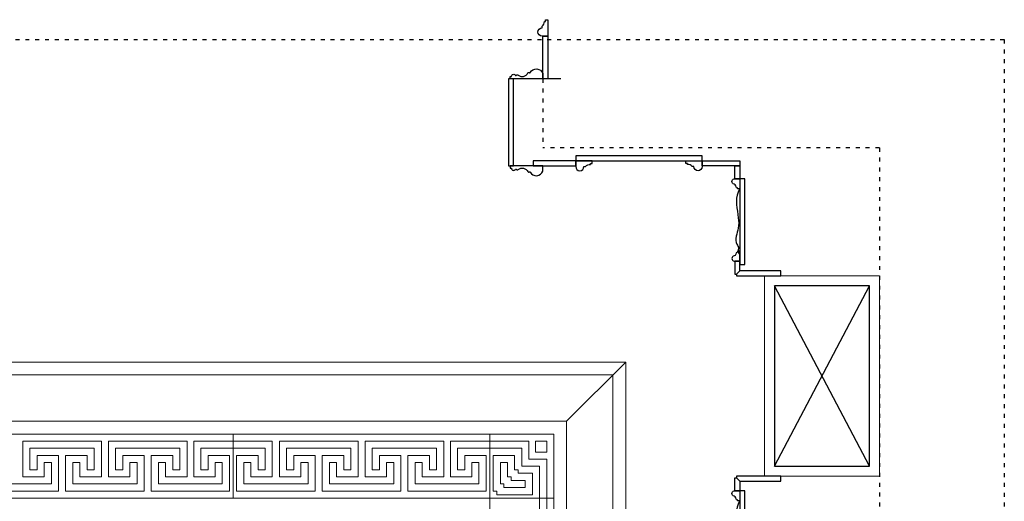
# Model space of a CAD drawing. Units: millimetres. Extents: x 243618 to 268595, y -230346 to -221950.
# Drawn here: x 249301 to 252300, y -223463 to -221996 of the extents above; entities that cross this region are included whole.
import ezdxf

# ---------------------------------------------------------------- set-up
doc = ezdxf.new("R2010")
doc.units = ezdxf.units.MM
doc.linetypes.add('1', pattern=[30, 12, -18])
for name, color, linetype in [('FURHATCH', 57, 'Continuous'), ('横缝', 8, 'Continuous'), ('石材', 1, 'Continuous'), ('结构', 7, 'Continuous'), ('雕花', 74, 'Continuous')]:
    doc.layers.add(name, color=color, linetype=linetype)
doc.layers.add('Furniture', color=53, linetype='Continuous', lineweight=20)

# ---------------------------------------------------------------- blocks, each defined once
blk = doc.blocks.new('YQ1004145100')
at = {"layer": '石材'}
blk.add_lwpolyline([(14.1, 145), (14.1, -115), (-0.9, -115), (-0.9, 145)], close=True, dxfattribs=at)
blk.add_spline([(-0.9, -85), (-6.2, -75), (-5.7, 3.2), (-5.7, 34.4), (-10.2, 83.7), (-5, 95.8), (-6.6, 105.1), (-0.9, 115)], degree=3, dxfattribs=at)
blk = doc.blocks.new('A$C3B961116')
at = {"layer": '横缝', "lineweight": 0}
for p, q in [((5810.2, 6600.2), (5990, 6780)), ((5810.2, 6600.2), (5990, 6780)), ((5810.2, 179.8), (5810.2, 6600.2)), ((5810.2, 179.8), (5810.2, 6600.2))]:
    blk.add_line(p, q, dxfattribs=at)
at = {"layer": '雕花', "lineweight": 0}
for p, q in [((0, 6780), (5990, 6780)), ((0, 6780), (5990, 6780)), ((5990, 6780), (5990, 0)), ((5990, 6780), (5990, 0)), ((39.1, 6740.9), (5950.9, 6740.9)), ((39.1, 6740.9), (5950.9, 6740.9)), ((5950.9, 6740.9), (5950.9, 39.1)), ((5950.9, 6740.9), (5950.9, 39.1)), ((179.8, 6600.2), (5810.2, 6600.2)), ((179.8, 6600.2), (5810.2, 6600.2)), ((5810.2, 6600.2), (5810.2, 179.8)), ((5810.2, 6600.2), (5810.2, 179.8)), ((218.9, 6561.1), (5771.1, 6561.1)), ((218.9, 6561.1), (5771.1, 6561.1)), ((4793.9, 6561.1), (4012.1, 6561.1)), ((4793.9, 6561.1), (4012.1, 6561.1)), ((4273.2, 6539.4), (4153.5, 6539.4)), ((4153.5, 6539.4), (4153.5, 6430.8)), ((4273.2, 6539.4), (4153.5, 6539.4)), ((4153.5, 6539.4), (4153.5, 6430.8)), ((4392.8, 6539.4), (4273.2, 6539.4)), ((4392.8, 6539.4), (4273.2, 6539.4)), ((4392.8, 6430.8), (4392.8, 6539.4)), ((4392.8, 6430.8), (4392.8, 6539.4)), ((4653.8, 6539.4), (4414.5, 6539.4)), ((4414.5, 6539.4), (4414.5, 6430.8)), ((4653.8, 6539.4), (4414.5, 6539.4)), ((4414.5, 6539.4), (4414.5, 6430.8)), ((4653.8, 6430.8), (4653.8, 6539.4)), ((4653.8, 6430.8), (4653.8, 6539.4)), ((4793.9, 6539.4), (4674.6, 6539.4)), ((4674.6, 6539.4), (4674.6, 6430.8)), ((4793.9, 6539.4), (4674.6, 6539.4)), ((4674.6, 6539.4), (4674.6, 6430.8)), ((5575.7, 6561.1), (4793.9, 6561.1)), ((4793.9, 6561.1), (4793.9, 6365.7)), ((4793.9, 6365.7), (4793.9, 6561.1)), ((5575.7, 6561.1), (4793.9, 6561.1)), ((4793.9, 6561.1), (4793.9, 6365.7)), ((4793.9, 6365.7), (4793.9, 6561.1)), ((4913.6, 6539.4), (4793.9, 6539.4)), ((4913.6, 6539.4), (4793.9, 6539.4)), ((4913.6, 6430.8), (4913.6, 6539.4)), ((4913.6, 6430.8), (4913.6, 6539.4)), ((5054.9, 6539.4), (4935.3, 6539.4)), ((4935.3, 6539.4), (4935.3, 6430.8)), ((5054.9, 6539.4), (4935.3, 6539.4)), ((4935.3, 6539.4), (4935.3, 6430.8)), ((5174.6, 6539.4), (5054.9, 6539.4)), ((5174.6, 6539.4), (5054.9, 6539.4)), ((5174.6, 6430.8), (5174.6, 6539.4)), ((5174.6, 6430.8), (5174.6, 6539.4)), ((5435.6, 6539.4), (5196.3, 6539.4)), ((5196.3, 6539.4), (5196.3, 6430.8)), ((5435.6, 6539.4), (5196.3, 6539.4)), ((5196.3, 6539.4), (5196.3, 6430.8)), ((5435.6, 6430.8), (5435.6, 6539.4)), ((5435.6, 6430.8), (5435.6, 6539.4)), ((5575.7, 6539.4), (5456.3, 6539.4)), ((5456.3, 6539.4), (5456.3, 6430.8)), ((5575.7, 6539.4), (5456.3, 6539.4)), ((5456.3, 6539.4), (5456.3, 6430.8)), ((5575.7, 6365.7), (5575.7, 6561.1)), ((5575.7, 6365.7), (5575.7, 6561.1)), ((5575.7, 6561.1), (5771.1, 6561.1)), ((5575.7, 6365.7), (5575.7, 6561.1)), ((5575.7, 6365.7), (5575.7, 6561.1)), ((5575.7, 6561.1), (5771.1, 6561.1)), ((5575.7, 6539.4), (5695, 6539.4)), ((5575.7, 6539.4), (5695, 6539.4)), ((5695, 6539.4), (5695, 6485)), ((5695, 6539.4), (5695, 6485)), ((5749.4, 6539.4), (5715.7, 6539.4)), ((5715.7, 6539.4), (5715.7, 6505.7)), ((5749.4, 6539.4), (5715.7, 6539.4)), ((5715.7, 6539.4), (5715.7, 6505.7)), ((5749.4, 6505.7), (5749.4, 6539.4)), ((5749.4, 6505.7), (5749.4, 6539.4)), ((5771.1, 6561.1), (5771.1, 6365.7)), ((5771.1, 6561.1), (5771.1, 218.9)), ((5771.1, 6561.1), (5771.1, 6365.7)), ((5771.1, 6561.1), (5771.1, 218.9)), ((4175.2, 6452.5), (4175.2, 6517.7)), ((4175.2, 6517.7), (4273.2, 6517.7)), ((4175.2, 6452.5), (4175.2, 6517.7)), ((4175.2, 6517.7), (4273.2, 6517.7)), ((4273.2, 6517.7), (4371.1, 6517.7)), ((4273.2, 6517.7), (4371.1, 6517.7)), ((4371.1, 6517.7), (4371.1, 6452.5)), ((4371.1, 6517.7), (4371.1, 6452.5)), ((4436.2, 6452.5), (4436.2, 6517.7)), ((4436.2, 6517.7), (4632.1, 6517.7)), ((4436.2, 6452.5), (4436.2, 6517.7)), ((4436.2, 6517.7), (4632.1, 6517.7)), ((4632.1, 6517.7), (4632.1, 6452.5)), ((4632.1, 6517.7), (4632.1, 6452.5)), ((4696.3, 6452.5), (4696.3, 6517.7)), ((4696.3, 6517.7), (4793.9, 6517.7)), ((4696.3, 6452.5), (4696.3, 6517.7)), ((4696.3, 6517.7), (4793.9, 6517.7)), ((4793.9, 6517.7), (4891.8, 6517.7)), ((4793.9, 6517.7), (4891.8, 6517.7)), ((4891.8, 6517.7), (4891.8, 6452.5)), ((4891.8, 6517.7), (4891.8, 6452.5)), ((4957, 6452.5), (4957, 6517.7)), ((4957, 6517.7), (5054.9, 6517.7)), ((4957, 6452.5), (4957, 6517.7)), ((4957, 6517.7), (5054.9, 6517.7)), ((5054.9, 6517.7), (5152.9, 6517.7)), ((5054.9, 6517.7), (5152.9, 6517.7)), ((5152.9, 6517.7), (5152.9, 6452.5)), ((5152.9, 6517.7), (5152.9, 6452.5)), ((5218, 6452.5), (5218, 6517.7)), ((5218, 6517.7), (5413.9, 6517.7)), ((5218, 6452.5), (5218, 6517.7)), ((5218, 6517.7), (5413.9, 6517.7)), ((5413.9, 6517.7), (5413.9, 6452.5)), ((5413.9, 6517.7), (5413.9, 6452.5)), ((5478.1, 6452.5), (5478.1, 6517.7)), ((5478.1, 6517.7), (5575.7, 6517.7)), ((5478.1, 6452.5), (5478.1, 6517.7)), ((5478.1, 6517.7), (5575.7, 6517.7)), ((5673.3, 6517.7), (5575.7, 6517.7)), ((5673.3, 6517.7), (5575.7, 6517.7)), ((5673.3, 6463.3), (5673.3, 6517.7)), ((5673.3, 6463.3), (5673.3, 6517.7)), ((4262.3, 6496), (4196.9, 6496)), ((4196.9, 6496), (4196.9, 6452.5)), ((4262.3, 6496), (4196.9, 6496)), ((4196.9, 6496), (4196.9, 6452.5)), ((4262.3, 6387.4), (4262.3, 6496)), ((4262.3, 6387.4), (4262.3, 6496)), ((4349.4, 6496), (4284, 6496)), ((4284, 6496), (4284, 6387.4)), ((4349.4, 6496), (4284, 6496)), ((4284, 6496), (4284, 6387.4)), ((4349.4, 6452.5), (4349.4, 6496)), ((4349.4, 6452.5), (4349.4, 6496)), ((4523.3, 6496), (4458, 6496)), ((4458, 6496), (4458, 6452.5)), ((4523.3, 6496), (4458, 6496)), ((4458, 6496), (4458, 6452.5)), ((4523.3, 6387.4), (4523.3, 6496)), ((4523.3, 6387.4), (4523.3, 6496)), ((4610.4, 6496), (4545, 6496)), ((4545, 6496), (4545, 6387.4)), ((4610.4, 6496), (4545, 6496)), ((4545, 6496), (4545, 6387.4)), ((4610.4, 6452.5), (4610.4, 6496)), ((4610.4, 6452.5), (4610.4, 6496)), ((4783, 6496), (4718, 6496)), ((4718, 6496), (4718, 6452.5)), ((4783, 6496), (4718, 6496)), ((4718, 6496), (4718, 6452.5)), ((4783, 6387.4), (4783, 6496)), ((4783, 6387.4), (4783, 6496)), ((4870.1, 6496), (4804.8, 6496)), ((4804.8, 6496), (4804.8, 6387.4)), ((4870.1, 6496), (4804.8, 6496)), ((4804.8, 6496), (4804.8, 6387.4)), ((4870.1, 6452.5), (4870.1, 6496)), ((4870.1, 6452.5), (4870.1, 6496)), ((5044.1, 6496), (4978.7, 6496)), ((4978.7, 6496), (4978.7, 6452.5)), ((5044.1, 6496), (4978.7, 6496)), ((4978.7, 6496), (4978.7, 6452.5)), ((5044.1, 6387.4), (5044.1, 6496)), ((5044.1, 6387.4), (5044.1, 6496)), ((5131.1, 6496), (5065.8, 6496)), ((5065.8, 6496), (5065.8, 6387.4)), ((5131.1, 6496), (5065.8, 6496)), ((5065.8, 6496), (5065.8, 6387.4)), ((5131.1, 6452.5), (5131.1, 6496)), ((5131.1, 6452.5), (5131.1, 6496)), ((5305.1, 6496), (5239.7, 6496)), ((5239.7, 6496), (5239.7, 6452.5)), ((5305.1, 6496), (5239.7, 6496)), ((5239.7, 6496), (5239.7, 6452.5)), ((5305.1, 6387.4), (5305.1, 6496)), ((5305.1, 6387.4), (5305.1, 6496)), ((5392.2, 6496), (5326.8, 6496)), ((5326.8, 6496), (5326.8, 6387.4)), ((5392.2, 6496), (5326.8, 6496)), ((5326.8, 6496), (5326.8, 6387.4)), ((5392.2, 6452.5), (5392.2, 6496)), ((5392.2, 6452.5), (5392.2, 6496)), ((5564.8, 6496), (5499.8, 6496)), ((5499.8, 6496), (5499.8, 6452.5)), ((5564.8, 6496), (5499.8, 6496)), ((5499.8, 6496), (5499.8, 6452.5)), ((5564.8, 6387.4), (5564.8, 6496)), ((5564.8, 6387.4), (5564.8, 6496)), ((5586.5, 6387.4), (5586.5, 6496)), ((5586.5, 6496), (5651.6, 6496)), ((5586.5, 6387.4), (5586.5, 6496)), ((5586.5, 6496), (5651.6, 6496)), ((5651.6, 6496), (5651.6, 6452.5)), ((5651.6, 6496), (5651.6, 6452.5)), ((5695, 6485), (5749.4, 6485)), ((5695, 6485), (5749.4, 6485)), ((5715.7, 6505.7), (5749.4, 6505.7)), ((5715.7, 6505.7), (5749.4, 6505.7)), ((5749.4, 6485), (5749.4, 6365.7)), ((5749.4, 6485), (5749.4, 6365.7)), ((4196.9, 6452.5), (4175.2, 6452.5)), ((4196.9, 6452.5), (4175.2, 6452.5)), ((4218.9, 6430.8), (4218.9, 6474.2)), ((4218.9, 6474.2), (4240.6, 6474.2)), ((4218.9, 6430.8), (4218.9, 6474.2)), ((4218.9, 6474.2), (4240.6, 6474.2)), ((4240.6, 6474.2), (4240.6, 6409.1)), ((4240.6, 6474.2), (4240.6, 6409.1)), ((4305.7, 6409.1), (4305.7, 6474.2)), ((4305.7, 6474.2), (4327.4, 6474.2)), ((4305.7, 6409.1), (4305.7, 6474.2)), ((4305.7, 6474.2), (4327.4, 6474.2)), ((4327.4, 6474.2), (4327.4, 6430.8)), ((4327.4, 6474.2), (4327.4, 6430.8)), ((4371.1, 6452.5), (4349.4, 6452.5)), ((4371.1, 6452.5), (4349.4, 6452.5)), ((4458, 6452.5), (4436.2, 6452.5)), ((4458, 6452.5), (4436.2, 6452.5)), ((4479.9, 6430.8), (4479.9, 6474.2)), ((4479.9, 6474.2), (4501.6, 6474.2)), ((4479.9, 6430.8), (4479.9, 6474.2)), ((4479.9, 6474.2), (4501.6, 6474.2)), ((4501.6, 6474.2), (4501.6, 6409.1)), ((4501.6, 6474.2), (4501.6, 6409.1)), ((4566.8, 6409.1), (4566.8, 6474.2)), ((4566.8, 6474.2), (4588.5, 6474.2)), ((4566.8, 6409.1), (4566.8, 6474.2)), ((4566.8, 6474.2), (4588.5, 6474.2)), ((4588.5, 6474.2), (4588.5, 6430.8)), ((4588.5, 6474.2), (4588.5, 6430.8)), ((4632.1, 6452.5), (4610.4, 6452.5)), ((4632.1, 6452.5), (4610.4, 6452.5)), ((4718, 6452.5), (4696.3, 6452.5)), ((4718, 6452.5), (4696.3, 6452.5)), ((4739.9, 6430.8), (4739.9, 6474.2)), ((4739.9, 6474.2), (4761.3, 6474.2)), ((4739.9, 6430.8), (4739.9, 6474.2)), ((4739.9, 6474.2), (4761.3, 6474.2)), ((4761.3, 6474.2), (4761.3, 6409.1)), ((4761.3, 6474.2), (4761.3, 6409.1)), ((4826.5, 6409.1), (4826.5, 6474.2)), ((4826.5, 6474.2), (4848.2, 6474.2)), ((4826.5, 6409.1), (4826.5, 6474.2)), ((4826.5, 6474.2), (4848.2, 6474.2)), ((4848.2, 6474.2), (4848.2, 6430.8)), ((4848.2, 6474.2), (4848.2, 6430.8)), ((4891.8, 6452.5), (4870.1, 6452.5)), ((4891.8, 6452.5), (4870.1, 6452.5)), ((4978.7, 6452.5), (4957, 6452.5)), ((4978.7, 6452.5), (4957, 6452.5)), ((5000.6, 6430.8), (5000.6, 6474.2)), ((5000.6, 6474.2), (5022.4, 6474.2)), ((5000.6, 6430.8), (5000.6, 6474.2)), ((5000.6, 6474.2), (5022.4, 6474.2)), ((5022.4, 6474.2), (5022.4, 6409.1)), ((5022.4, 6474.2), (5022.4, 6409.1)), ((5087.5, 6409.1), (5087.5, 6474.2)), ((5087.5, 6474.2), (5109.2, 6474.2)), ((5087.5, 6409.1), (5087.5, 6474.2)), ((5087.5, 6474.2), (5109.2, 6474.2)), ((5109.2, 6474.2), (5109.2, 6430.8)), ((5109.2, 6474.2), (5109.2, 6430.8)), ((5152.9, 6452.5), (5131.1, 6452.5)), ((5152.9, 6452.5), (5131.1, 6452.5)), ((5239.7, 6452.5), (5218, 6452.5)), ((5239.7, 6452.5), (5218, 6452.5)), ((5261.7, 6430.8), (5261.7, 6474.2)), ((5261.7, 6474.2), (5283.4, 6474.2)), ((5261.7, 6430.8), (5261.7, 6474.2)), ((5261.7, 6474.2), (5283.4, 6474.2)), ((5283.4, 6474.2), (5283.4, 6409.1)), ((5283.4, 6474.2), (5283.4, 6409.1)), ((5348.5, 6409.1), (5348.5, 6474.2)), ((5348.5, 6474.2), (5370.2, 6474.2)), ((5348.5, 6409.1), (5348.5, 6474.2)), ((5348.5, 6474.2), (5370.2, 6474.2)), ((5370.2, 6474.2), (5370.2, 6430.8)), ((5370.2, 6474.2), (5370.2, 6430.8)), ((5413.9, 6452.5), (5392.2, 6452.5)), ((5413.9, 6452.5), (5392.2, 6452.5)), ((5499.8, 6452.5), (5478.1, 6452.5)), ((5499.8, 6452.5), (5478.1, 6452.5)), ((5521.7, 6430.8), (5521.7, 6474.2)), ((5521.7, 6474.2), (5543.1, 6474.2)), ((5521.7, 6430.8), (5521.7, 6474.2)), ((5521.7, 6474.2), (5543.1, 6474.2)), ((5543.1, 6474.2), (5543.1, 6409.1)), ((5543.1, 6474.2), (5543.1, 6409.1)), ((5608.2, 6409.1), (5608.2, 6474.2)), ((5608.2, 6474.2), (5629.6, 6474.2)), ((5608.2, 6409.1), (5608.2, 6474.2)), ((5608.2, 6474.2), (5629.6, 6474.2)), ((5629.6, 6474.2), (5629.6, 6430.8)), ((5629.6, 6474.2), (5629.6, 6430.8)), ((5651.6, 6452.5), (5662.5, 6452.5)), ((5651.6, 6452.5), (5662.5, 6452.5)), ((5662.5, 6452.5), (5662.5, 6441.6)), ((5662.5, 6452.5), (5662.5, 6441.6)), ((5727.7, 6463.3), (5673.3, 6463.3)), ((5727.7, 6463.3), (5673.3, 6463.3)), ((5727.7, 6365.7), (5727.7, 6463.3)), ((5727.7, 6365.7), (5727.7, 6463.3)), ((4153.5, 6430.8), (4218.9, 6430.8)), ((4153.5, 6430.8), (4218.9, 6430.8)), ((4327.4, 6430.8), (4392.8, 6430.8)), ((4327.4, 6430.8), (4392.8, 6430.8)), ((4414.5, 6430.8), (4479.9, 6430.8)), ((4414.5, 6430.8), (4479.9, 6430.8)), ((4588.5, 6430.8), (4653.8, 6430.8)), ((4588.5, 6430.8), (4653.8, 6430.8)), ((4674.6, 6430.8), (4739.9, 6430.8)), ((4674.6, 6430.8), (4739.9, 6430.8)), ((4848.2, 6430.8), (4913.6, 6430.8)), ((4848.2, 6430.8), (4913.6, 6430.8)), ((4935.3, 6430.8), (5000.6, 6430.8)), ((4935.3, 6430.8), (5000.6, 6430.8)), ((5109.2, 6430.8), (5174.6, 6430.8)), ((5109.2, 6430.8), (5174.6, 6430.8)), ((5196.3, 6430.8), (5261.7, 6430.8)), ((5196.3, 6430.8), (5261.7, 6430.8)), ((5370.2, 6430.8), (5435.6, 6430.8)), ((5370.2, 6430.8), (5435.6, 6430.8)), ((5456.3, 6430.8), (5521.7, 6430.8)), ((5456.3, 6430.8), (5521.7, 6430.8)), ((5629.6, 6430.8), (5640.8, 6430.8)), ((5629.6, 6430.8), (5640.8, 6430.8)), ((5640.8, 6430.8), (5640.8, 6419.6)), ((5640.8, 6430.8), (5640.8, 6419.6)), ((5640.8, 6419.6), (5684.2, 6419.6)), ((5640.8, 6419.6), (5684.2, 6419.6)), ((5662.5, 6441.6), (5706, 6441.6)), ((5662.5, 6441.6), (5706, 6441.6)), ((5684.2, 6419.6), (5684.2, 6398.2)), ((5684.2, 6419.6), (5684.2, 6398.2)), ((5706, 6441.6), (5706, 6376.5)), ((5706, 6441.6), (5706, 6376.5)), ((4240.6, 6409.1), (4044.7, 6409.1)), ((4240.6, 6409.1), (4044.7, 6409.1)), ((4501.6, 6409.1), (4305.7, 6409.1)), ((4501.6, 6409.1), (4305.7, 6409.1)), ((4761.3, 6409.1), (4566.8, 6409.1)), ((4761.3, 6409.1), (4566.8, 6409.1)), ((5022.4, 6409.1), (4826.5, 6409.1)), ((5022.4, 6409.1), (4826.5, 6409.1)), ((5283.4, 6409.1), (5087.5, 6409.1)), ((5283.4, 6409.1), (5087.5, 6409.1)), ((5543.1, 6409.1), (5348.5, 6409.1)), ((5543.1, 6409.1), (5348.5, 6409.1)), ((5619.1, 6409.1), (5608.2, 6409.1)), ((5619.1, 6409.1), (5608.2, 6409.1)), ((5619.1, 6398.2), (5619.1, 6409.1)), ((5619.1, 6398.2), (5619.1, 6409.1)), ((5684.2, 6398.2), (5619.1, 6398.2)), ((5684.2, 6398.2), (5619.1, 6398.2)), ((414.3, 6365.7), (5575.7, 6365.7)), ((414.3, 6365.7), (5575.7, 6365.7)), ((4012.1, 6365.7), (4793.9, 6365.7)), ((4012.1, 6365.7), (4793.9, 6365.7)), ((4023, 6387.4), (4262.3, 6387.4)), ((4023, 6387.4), (4262.3, 6387.4)), ((4284, 6387.4), (4523.3, 6387.4)), ((4284, 6387.4), (4523.3, 6387.4)), ((4545, 6387.4), (4783, 6387.4)), ((4545, 6387.4), (4783, 6387.4)), ((4793.9, 6365.7), (5575.7, 6365.7)), ((4793.9, 6365.7), (5575.7, 6365.7)), ((4804.8, 6387.4), (5044.1, 6387.4)), ((4804.8, 6387.4), (5044.1, 6387.4)), ((5065.8, 6387.4), (5305.1, 6387.4)), ((5065.8, 6387.4), (5305.1, 6387.4)), ((5326.8, 6387.4), (5564.8, 6387.4)), ((5326.8, 6387.4), (5564.8, 6387.4)), ((5771.1, 6365.7), (5575.7, 6365.7)), ((5575.7, 6365.7), (5575.7, 5583.9)), ((5771.1, 6365.7), (5575.7, 6365.7)), ((5575.7, 6365.7), (5575.7, 414.3)), ((5771.1, 6365.7), (5575.7, 6365.7)), ((5575.7, 6365.7), (5575.7, 5583.9)), ((5771.1, 6365.7), (5575.7, 6365.7)), ((5575.7, 6365.7), (5575.7, 414.3)), ((5597.4, 6387.4), (5586.5, 6387.4)), ((5597.4, 6387.4), (5586.5, 6387.4)), ((5597.4, 6376.5), (5597.4, 6387.4)), ((5597.4, 6376.5), (5597.4, 6387.4)), ((5706, 6376.5), (5597.4, 6376.5)), ((5706, 6376.5), (5597.4, 6376.5)), ((5727.7, 6365.7), (5727.7, 6267.7)), ((5727.7, 6365.7), (5727.7, 6267.7)), ((5749.4, 6246), (5749.4, 6365.7)), ((5749.4, 6246), (5749.4, 6365.7)), ((5771.1, 5583.9), (5771.1, 6365.7)), ((5771.1, 5583.9), (5771.1, 6365.7))]:
    blk.add_line(p, q, dxfattribs=at)

msp = doc.modelspace()

# ---------------------------------------------------------------- linework, layer by layer
at = {"linetype": '1'}
for p, q in [((250894.9, -222176.2), (250894.9, -222386.2)), ((251919.9, -222386.2), (250894.9, -222386.2)), ((251919.9, -222386.2), (251919.9, -227751.2))]:
    msp.add_line(p, q, dxfattribs=at)
msp.add_lwpolyline([(243618.2, -222056.8), (252300.4, -222056.8), (252300.4, -230296.2), (243618.2, -230296.2)], close=True, dxfattribs=at)
at = {"layer": 'FURHATCH'}
for p, q in [((251889.9, -223356.2), (251599.9, -222806.2)), ((251599.9, -223356.2), (251889.9, -222806.2))]:
    msp.add_line(p, q, dxfattribs=at)
msp.add_lwpolyline([(251889.9, -223356.2), (251889.9, -222806.2), (251599.9, -222806.2), (251599.9, -223356.2)], close=True, dxfattribs=at)
at = {"layer": 'Furniture'}
msp.add_lwpolyline([(251919.9, -223386.2), (251919.9, -222776.2), (251569.9, -222776.2), (251569.9, -223386.2)], close=True, dxfattribs=at)
at = {"layer": '石材'}
for points in [[(250899.4, -222001.2), (250902.4, -222001.2), (250902.4, -221996.2), (250909.9, -221996.2), (250909.9, -222046.2), (250892.4, -222046.2), (250892.4, -222046.2, -1), (250892.4, -222021.2), (250892.4, -222016.2, 0.241071)], [(251039.9, -222436.7), (251039.9, -222433.7), (251044.9, -222433.7), (251044.9, -222426.2), (250994.9, -222426.2), (250994.9, -222443.7), (250994.9, -222443.7, 1), (251019.9, -222443.7), (251024.9, -222443.7, -0.241071)], [(251334.9, -222436.7), (251334.9, -222433.7), (251329.9, -222433.7), (251329.9, -222426.2), (251379.9, -222426.2), (251379.9, -222443.7), (251379.9, -222443.7, -1), (251354.9, -222443.7), (251349.9, -222443.7, 0.241071)]]:
    msp.add_lwpolyline(points, format="xyb", close=True, dxfattribs=at)
for points in [[(250909.9, -222046.2), (250909.9, -222176.2), (250894.9, -222176.2), (250894.9, -222046.2)], [(250789.9, -222441.2), (250804.9, -222441.2), (250804.9, -222176.2), (250789.9, -222176.2)], [(250994.9, -222426.2), (250864.9, -222426.2), (250864.9, -222441.2), (250994.9, -222441.2)], [(250994.9, -222426.2), (251379.9, -222426.2), (251379.9, -222411.2), (250994.9, -222411.2)], [(251494.9, -222441.2), (251379.9, -222441.2), (251379.9, -222426.2), (251494.9, -222426.2)], [(251494.9, -222481.2), (251479.9, -222481.2), (251479.9, -222441.2), (251494.9, -222441.2)], [(251479.9, -222731.2), (251479.9, -222771.2), (251484.9, -222771.2), (251494.9, -222761.2), (251494.9, -222731.2)], [(251619.9, -222761.2), (251494.9, -222761.2), (251484.9, -222771.2), (251484.9, -222776.2), (251619.9, -222776.2)], [(251479.9, -223431.2), (251479.9, -223391.2), (251484.9, -223391.2), (251494.9, -223401.2), (251494.9, -223431.2)], [(251619.9, -223386.2), (251484.9, -223386.2), (251484.9, -223391.2), (251494.9, -223401.2), (251619.9, -223401.2)]]:
    msp.add_lwpolyline(points, close=True, dxfattribs=at)
for points in [[(250819.7, -222164.8, 0.494873), (250849, -222158.5, -0.454147), (250853.9, -222157.5, 0.525057), (250856.1, -222157.1, -0.62977), (250894.9, -222159.8), (250894.9, -222176.2), (250794.9, -222176.2), (250794.9, -222169.3), (250799, -222169.3, -0.769168), (250811.8, -222165.7, 0.536017), (250814.4, -222165.6, -0.537432), (250819.7, -222164.8)], [(250819.7, -222452.6, -0.494873), (250849, -222458.9, 0.454147), (250853.9, -222459.9, -0.525057), (250856.1, -222460.3, 0.62977), (250894.9, -222457.6), (250894.9, -222441.2), (250794.9, -222441.2), (250794.9, -222448.2), (250799, -222448.2, 0.769168), (250811.8, -222451.7, -0.536017), (250814.4, -222451.9, 0.537432), (250819.7, -222452.6)], [(251477.3, -222481.2), (251494.9, -222481.2), (251494.9, -222511.2), (251487.9, -222511.2), (251487.9, -222508, -0.387259), (251482.5, -222502.2, 0.366365), (251477.3, -222497, -0.853042), (251477.4, -222481.2)], [(251477.3, -222731.2), (251494.9, -222731.2), (251494.9, -222701.2), (251487.9, -222701.2), (251487.9, -222704.4, 0.387259), (251482.5, -222710.2, -0.366365), (251477.3, -222715.4, 0.853042), (251477.4, -222731.2)], [(251477.3, -223431.2), (251494.9, -223431.2), (251494.9, -223461.2), (251487.9, -223461.2), (251487.9, -223458, -0.387259), (251482.5, -223452.2, 0.366365), (251477.3, -223447, -0.853042), (251477.4, -223431.2)]]:
    msp.add_lwpolyline(points, format="xyb", dxfattribs=at)
at = {"layer": '结构', "ltscale": 5}
msp.add_line((250949.9, -222176.2), (250894.9, -222176.2), dxfattribs=at)

# ---------------------------------------------------------------- block references
at = {"color": 3}
msp.add_blockref('A$C3B961116', (245157, -229819), dxfattribs=at)
at = {"layer": '石材', "xscale": -1, "rotation": 180}
for p in [(251495.8, -222596.2), (251495.8, -223546.2)]:
    msp.add_blockref('YQ1004145100', p, dxfattribs=at)

doc.saveas('drawing.dxf')
